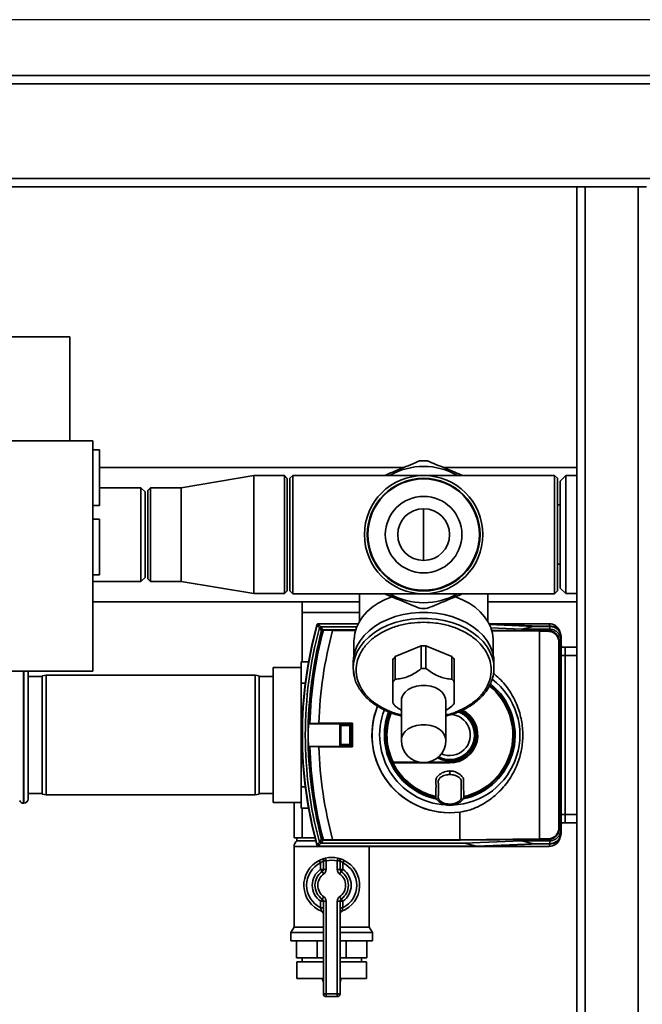
# Paper-space layout 'Blatt1' of a CAD drawing. Units: millimetres. Extents: x 0 to 5940, y 0 to 4200.
# Drawn here: x 1552 to 1776, y 924 to 1278 of the extents above; entities that cross this region are included whole.
import ezdxf

# ---------------------------------------------------------------- set-up
doc = ezdxf.new("R2010")
doc.units = ezdxf.units.MM
doc.header["$LTSCALE"] = 10
doc.layers.add('1', color=7, linetype='Continuous')
doc.styles.add('SLDTEXTSTYLE0', font='TXT', dxfattribs={"width": 0.605})
doc.dimstyles.new('SLDDIMSTYLE0', dxfattribs={"dimtxt": 35, "dimasz": 25, "dimexe": 0, "dimexo": 0.0625, "dimgap": 8.75, "dimtad": 1, "dimdec": 1, "dimrnd": 1e-09, "dimzin": 4, "dimdsep": 46, "dimtxsty": 'SLDTEXTSTYLE0', "dimsah": 1, "dimcen": 0.09, "dimadec": 0, "dimazin": 1, "dimtfac": 1, "dimtdec": 1, "dimtofl": 0, "dimtmove": 0, "dimatfit": 3, "dimfxl": 1, "dimfrac": 2, "dimtolj": 1, "dimtzin": 12, "dimarcsym": 0})

# ---------------------------------------------------------------- blocks, each defined once
blk = doc.blocks.new('_D_5')
at = {"layer": '1'}
for p, q in [((2187.08, 1277.71), (631.08, 1277.71)), ((641.08, 1277.71), (641.08, 586.64)), ((1823.48, 586.64), (631.08, 586.64))]:
    blk.add_line(p, q, dxfattribs=at)
for points in [[(641.08, 1277.71), (637.08, 1252.71), (645.08, 1252.71)], [(641.08, 586.64), (645.08, 611.64), (637.08, 611.64)]]:
    blk.add_solid(points, dxfattribs=at)
at = {"layer": '1', "insert": (595.96, 859.98), "char_height": 35, "attachment_point": 1, "rotation": 90, "style": 'SLDTEXTSTYLE0'}
blk.add_mtext('ca.700', dxfattribs=at)

psp = doc.layouts.new('Blatt1')

# ---------------------------------------------------------------- linework, layer by layer
at = {"color": 7, "linetype": 'Continuous', "lineweight": 35}
for p, q in [((1420.08, 1257.71), (2214.08, 1257.71)), ((1417.08, 1254.71), (2217.08, 1254.71)), ((1417.08, 1220.71), (2217.08, 1220.71)), ((1420.08, 1217.71), (1752.08, 1217.71)), ((1752.08, 883.21), (1752.08, 1217.71)), ((1752.08, 1217.71), (1755.08, 1217.71)), ((1755.08, 687.71), (1755.08, 1217.71)), ((1774.08, 1217.71), (1755.08, 1217.71)), ((1774.08, 687.71), (1774.08, 1217.71)), ((1774.08, 1217.71), (1777.08, 1217.71)), ((1533.08, 1163.76), (1570.08, 1163.76)), ((1570.08, 1126.36), (1570.08, 1163.76)), ((1547.67, 1126.36), (1578.28, 1126.36)), ((1578.28, 1043.68), (1578.28, 1126.36)), ((1580.78, 1123.21), (1578.28, 1123.21)), ((1580.78, 1123.21), (1580.78, 1103.21)), ((1690.05, 1116.86), (1580.78, 1116.86)), ((1752.08, 1116.86), (1704.1, 1116.86)), ((1636.08, 1113.91), (1610.08, 1109.56)), ((1647.08, 1113.91), (1636.08, 1113.91)), ((1636.08, 1071.51), (1636.08, 1113.91)), ((1648.08, 1112.91), (1647.08, 1113.91)), ((1647.08, 1071.51), (1647.08, 1113.91)), ((1648.08, 1112.91), (1648.08, 1072.51)), ((1650.08, 1113.96), (1649.08, 1112.96)), ((1649.08, 1072.46), (1649.08, 1112.96)), ((1697.08, 1113.96), (1650.08, 1113.96)), ((1650.08, 1113.96), (1650.08, 1071.46)), ((1744.08, 1113.96), (1697.08, 1113.96)), ((1745.08, 1112.96), (1744.08, 1113.96)), ((1744.08, 1071.46), (1744.08, 1113.96)), ((1745.08, 1112.96), (1745.08, 1072.46)), ((1748.08, 1113.91), (1746.08, 1111.91)), ((1746.08, 1111.91), (1746.08, 1073.51)), ((1752.08, 1113.91), (1748.08, 1113.91)), ((1748.08, 1113.91), (1748.08, 1071.51)), ((1595.58, 1109.56), (1580.78, 1109.56)), ((1597.08, 1108.06), (1595.58, 1109.56)), ((1595.58, 1075.86), (1595.58, 1109.56)), ((1597.08, 1077.36), (1597.08, 1108.06)), ((1599.08, 1109.56), (1598.08, 1108.56)), ((1598.08, 1076.86), (1598.08, 1108.56)), ((1610.08, 1109.56), (1599.08, 1109.56)), ((1599.08, 1109.56), (1599.08, 1075.86)), ((1610.08, 1075.86), (1610.08, 1109.56)), ((1578.28, 1103.21), (1580.78, 1103.21)), ((1697.08, 1083.41), (1697.08, 1102.01)), ((1746.08, 1103.36), (1745.08, 1103.36)), ((1580.78, 1098.21), (1578.28, 1098.21)), ((1580.78, 1098.21), (1580.78, 1078.21)), ((1745.08, 1082.06), (1746.08, 1082.06)), ((1578.28, 1078.21), (1580.78, 1078.21)), ((1578.28, 1075.86), (1595.58, 1075.86)), ((1595.58, 1075.86), (1597.08, 1077.36)), ((1598.08, 1076.86), (1599.08, 1075.86)), ((1599.08, 1075.86), (1610.08, 1075.86)), ((1610.08, 1075.86), (1636.08, 1071.51)), ((1647.08, 1071.51), (1648.08, 1072.51)), ((1649.08, 1072.46), (1650.08, 1071.46)), ((1744.08, 1071.46), (1745.08, 1072.46)), ((1746.08, 1073.51), (1748.08, 1071.51)), ((1578.28, 1068.56), (1674.08, 1068.56)), ((1636.08, 1071.51), (1647.08, 1071.51)), ((1650.08, 1071.46), (1697.08, 1071.46)), ((1653.43, 1068.56), (1653.43, 1064.71)), ((1674.08, 1071.46), (1674.08, 1061.6)), ((1697.08, 1071.46), (1744.08, 1071.46)), ((1720.08, 1061.6), (1720.08, 1071.46)), ((1720.08, 1068.56), (1752.08, 1068.56)), ((1748.08, 1071.51), (1752.08, 1071.51)), ((1653.43, 1064.71), (1653.43, 1047.01)), ((1674.08, 1064.71), (1653.43, 1064.71)), ((1658.87, 1060.24), (1658.79, 1060.34)), ((1659.28, 1060.71), (1659.36, 1060.6)), ((1673.58, 1060.71), (1659.28, 1060.71)), ((1673.53, 1060.6), (1659.36, 1060.6)), ((1673.06, 1059.57), (1660.15, 1059.57)), ((1660.45, 1058.18), (1660.51, 1058.16)), ((1664.43, 1058.31), (1661.09, 1058.37)), ((1664.43, 1058.3), (1664.43, 1058.31)), ((1672.61, 1058.3), (1664.43, 1058.3)), ((1664.45, 1058.5), (1672.67, 1058.5)), ((1720.57, 1060.71), (1742.11, 1060.71)), ((1738.46, 1059.85), (1720.63, 1060.6)), ((1720.72, 1060.41), (1736.65, 1059.75)), ((1732.21, 1058.71), (1721.25, 1059.17)), ((1721.52, 1058.38), (1738.7, 1058.19)), ((1738.66, 1057.99), (1721.58, 1058.18)), ((1732.21, 1058.71), (1736.65, 1059.75)), ((1742.33, 1058.71), (1732.21, 1058.71)), ((1736.65, 1059.75), (1742.36, 1059.75)), ((1742.47, 1059.85), (1738.46, 1059.85)), ((1738.66, 1057.99), (1738.66, 983.43)), ((1738.66, 1057.99), (1738.66, 1057.99)), ((1741.8, 1057.99), (1738.66, 1057.99)), ((1738.7, 1058.19), (1741.8, 1058.19)), ((1741.8, 1058.19), (1742.33, 1058.71)), ((1741.8, 1057.99), (1741.8, 1058.19)), ((1742.33, 1059.85), (1742.11, 1060.71)), ((1742.36, 1058.71), (1742.33, 1058.71)), ((1742.36, 1059.75), (1742.47, 1059.85)), ((1742.36, 1058.71), (1742.36, 1059.75)), ((1672.08, 1054.67), (1672.08, 1049.4)), ((1722.08, 1049.4), (1722.08, 1054.67)), ((1745.6, 1054.19), (1745.8, 1054.19)), ((1745.6, 987.23), (1745.6, 1054.19)), ((1746.36, 1054.75), (1745.8, 1054.19)), ((1745.8, 1054.19), (1745.8, 987.23)), ((1746.46, 1055.86), (1746.36, 1055.75)), ((1746.36, 1055.75), (1746.36, 1054.75)), ((1746.46, 1055.86), (1746.46, 985.56)), ((1686.91, 1048.89), (1696.25, 1052.71)), ((1696.25, 1044.57), (1696.25, 1052.71)), ((1697.91, 1052.71), (1707.25, 1048.89)), ((1697.91, 1052.71), (1697.91, 1044.57)), ((1746.79, 1052.24), (1746.46, 1052.8)), ((1746.46, 1052.24), (1747.92, 1052.24)), ((1747.92, 1052.24), (1747.92, 1049.24)), ((1686.08, 1039.74), (1686.08, 1047.88)), ((1686.91, 1048.89), (1686.91, 1040.76)), ((1707.25, 1040.76), (1707.25, 1048.89)), ((1708.08, 1047.88), (1708.08, 1039.74)), ((1746.46, 1049.24), (1747.92, 1049.24)), ((1747.92, 1049.24), (1747.92, 992.18)), ((1752.08, 1049.24), (1747.92, 1049.24)), ((1578.28, 1043.68), (1423.78, 1043.68)), ((1553.49, 1043.68), (1553.49, 996.21)), ((1553.58, 996.21), (1553.58, 1043.68)), ((1555.08, 1043.68), (1555.08, 997.71)), ((1653.08, 1045.01), (1643.08, 1045.01)), ((1643.08, 1045.01), (1643.08, 996.41)), ((1653.08, 1043.28), (1653.08, 1047.01)), ((1655.76, 1047.01), (1653.08, 1047.01)), ((1671.83, 1046.89), (1671.83, 1044.77)), ((1671.83, 1044.77), (1672.3, 1041.64)), ((1722.33, 1044.77), (1722.33, 1046.89)), ((1560.08, 1041.71), (1555.08, 1041.71)), ((1561.58, 1042.21), (1560.08, 1041.94)), ((1560.08, 999.47), (1560.08, 1041.94)), ((1636.58, 1042.21), (1561.58, 1042.21)), ((1561.58, 1042.21), (1561.58, 999.21)), ((1638.08, 1041.94), (1636.58, 1042.21)), ((1636.58, 999.21), (1636.58, 1042.21)), ((1638.08, 1041.94), (1638.08, 999.47)), ((1643.08, 1041.71), (1638.08, 1041.71)), ((1653.08, 1043.28), (1653.08, 1043.04)), ((1653.08, 1039.31), (1653.08, 1043.04)), ((1653.08, 1030.29), (1653.08, 1039.31)), ((1654.59, 1039.31), (1653.08, 1039.31)), ((1653.08, 1030.29), (1653.08, 1029.72)), ((1653.08, 1020.71), (1653.08, 1029.72)), ((1689.08, 1032.93), (1689.08, 1018.78)), ((1705.08, 1018.78), (1705.08, 1032.93)), ((1655.74, 1024.78), (1655.73, 1024.78)), ((1655.73, 1024.78), (1671.25, 1024.78)), ((1656.25, 1024.81), (1655.74, 1024.78)), ((1671.51, 1024.91), (1659.49, 1024.91)), ((1667.07, 1024.2), (1667.02, 1024.25)), ((1667.02, 1017.17), (1667.02, 1024.25)), ((1667.07, 1024.19), (1667.07, 1024.2)), ((1667.38, 1023.88), (1667.07, 1024.19)), ((1667.07, 1017.23), (1667.07, 1024.19)), ((1667.22, 1024.45), (1667.27, 1024.4)), ((1667.22, 1024.45), (1670.71, 1024.45)), ((1667.27, 1024.4), (1667.28, 1024.4)), ((1667.28, 1024.4), (1667.59, 1024.09)), ((1667.28, 1024.4), (1670.65, 1024.4)), ((1667.38, 1023.88), (1667.38, 1017.54)), ((1670.34, 1024.09), (1667.59, 1024.09)), ((1670.34, 1024.09), (1670.65, 1024.4)), ((1670.86, 1024.19), (1670.54, 1023.88)), ((1670.54, 1017.54), (1670.54, 1023.88)), ((1670.65, 1024.4), (1670.66, 1024.4)), ((1670.66, 1024.4), (1670.71, 1024.45)), ((1670.91, 1024.25), (1670.86, 1024.2)), ((1670.86, 1024.2), (1670.86, 1024.19)), ((1670.86, 1024.19), (1670.86, 1017.23)), ((1670.91, 1024.25), (1670.91, 1017.17)), ((1671.25, 1024.78), (1671.51, 1024.91)), ((1671.25, 1016.64), (1671.25, 1024.78)), ((1671.51, 1016.51), (1671.51, 1024.91)), ((1653.08, 1011.7), (1653.08, 1020.71)), ((1653.44, 1020.71), (1653.08, 1020.71)), ((1655.73, 1016.64), (1655.74, 1016.64)), ((1671.25, 1016.64), (1655.73, 1016.64)), ((1655.74, 1016.64), (1656.25, 1016.61)), ((1659.49, 1016.51), (1671.51, 1016.51)), ((1667.02, 1017.17), (1667.07, 1017.22)), ((1667.07, 1017.23), (1667.38, 1017.54)), ((1667.07, 1017.22), (1667.07, 1017.23)), ((1667.27, 1017.02), (1667.22, 1016.97)), ((1670.71, 1016.97), (1667.22, 1016.97)), ((1667.28, 1017.02), (1667.27, 1017.02)), ((1667.59, 1017.33), (1667.28, 1017.02)), ((1670.65, 1017.02), (1667.28, 1017.02)), ((1667.59, 1017.33), (1670.34, 1017.33)), ((1670.65, 1017.02), (1670.34, 1017.33)), ((1670.54, 1017.54), (1670.86, 1017.23)), ((1670.66, 1017.02), (1670.65, 1017.02)), ((1670.71, 1016.97), (1670.66, 1017.02)), ((1670.86, 1017.23), (1670.86, 1017.22)), ((1670.86, 1017.22), (1670.91, 1017.17)), ((1671.25, 1016.64), (1671.51, 1016.51)), ((1653.08, 1011.7), (1653.08, 1011.12)), ((1653.08, 1002.11), (1653.08, 1011.12)), ((1706.46, 1010.71), (1685.74, 1010.71)), ((1696.45, 1010.81), (1685.76, 1010.81)), ((1706.46, 1010.81), (1697.7, 1010.81)), ((1706.46, 1010.95), (1706.46, 1010.86)), ((1706.46, 1010.86), (1706.46, 1010.81)), ((1706.46, 1010.66), (1706.46, 1010.71)), ((1706.46, 1007.79), (1706.46, 1006.6)), ((1706.46, 1006.55), (1706.46, 1006.6)), ((1654.59, 1002.11), (1653.08, 1002.11)), ((1653.08, 998.38), (1653.08, 1002.11)), ((1555.08, 999.71), (1560.08, 999.71)), ((1560.08, 999.47), (1561.58, 999.21)), ((1561.58, 999.21), (1636.58, 999.21)), ((1636.58, 999.21), (1638.08, 999.47)), ((1638.08, 999.71), (1643.08, 999.71)), ((1653.08, 998.38), (1653.08, 998.14)), ((1653.08, 994.41), (1653.08, 998.14)), ((1701.45, 998.62), (1701.4, 998.27)), ((1711.53, 998.27), (1711.48, 998.62)), ((1553.49, 996.21), (1553.58, 996.21)), ((1643.08, 996.41), (1653.08, 996.41)), ((1650.64, 983.71), (1650.64, 996.41)), ((1655.76, 994.41), (1653.08, 994.41)), ((1653.46, 983.71), (1653.46, 994.41)), ((1706.46, 995.83), (1706.46, 995.84)), ((1706.46, 995.51), (1706.46, 995.83)), ((1706.46, 995.51), (1706.46, 995.43)), ((1713.94, 993.82), (1710.12, 993.02)), ((1710.12, 993.02), (1710.12, 983.11)), ((1747.92, 992.18), (1746.46, 992.18)), ((1747.92, 992.18), (1747.92, 989.18)), ((1747.92, 992.18), (1752.08, 992.18)), ((1745.6, 987.23), (1745.8, 987.23)), ((1745.8, 987.23), (1746.36, 986.66)), ((1746.46, 988.62), (1746.79, 989.18)), ((1747.92, 989.18), (1746.46, 989.18)), ((1650.64, 983.71), (1652.05, 983.71)), ((1651.58, 983.71), (1651.58, 982.71)), ((1652.05, 983.71), (1653.46, 983.71)), ((1653.46, 983.71), (1657.98, 983.71)), ((1710.12, 983.11), (1738.66, 983.43)), ((1738.66, 983.43), (1741.8, 983.43)), ((1738.66, 983.43), (1738.66, 983.43)), ((1741.8, 983.43), (1741.8, 983.23)), ((1746.36, 986.66), (1746.36, 985.67)), ((1746.36, 985.67), (1746.46, 985.56)), ((1650.58, 980.64), (1650.58, 951.7)), ((1677.58, 980.64), (1650.58, 980.64)), ((1651.58, 982.71), (1658.33, 982.71)), ((1658.79, 981.08), (1658.87, 981.18)), ((1659.36, 980.81), (1659.28, 980.71)), ((1659.28, 980.71), (1717.91, 980.71)), ((1659.36, 980.81), (1716.13, 980.81)), ((1660.15, 981.85), (1711.69, 981.85)), ((1660.45, 983.24), (1660.51, 983.25)), ((1661.09, 983.05), (1664.43, 983.1)), ((1664.43, 983.1), (1664.43, 983.11)), ((1664.43, 983.11), (1710.12, 983.11)), ((1710.15, 982.91), (1664.45, 982.91)), ((1677.58, 980.64), (1677.58, 980.71)), ((1677.58, 951.7), (1677.58, 980.64)), ((1710.12, 983.11), (1710.12, 983.11)), ((1738.7, 983.23), (1710.15, 982.91)), ((1711.69, 981.85), (1732.21, 982.7)), ((1711.69, 981.85), (1716.13, 980.81)), ((1736.66, 981.67), (1716.13, 980.81)), ((1717.91, 980.71), (1738.46, 981.56)), ((1717.91, 980.71), (1742.11, 980.71)), ((1732.21, 982.7), (1742.33, 982.7)), ((1736.66, 981.67), (1732.21, 982.7)), ((1742.36, 981.67), (1736.66, 981.67)), ((1738.46, 981.56), (1742.47, 981.56)), ((1741.8, 983.23), (1738.7, 983.23)), ((1742.33, 982.7), (1741.8, 983.23)), ((1742.33, 981.56), (1742.11, 980.71)), ((1742.36, 982.7), (1742.33, 982.7)), ((1742.33, 982.7), (1742.36, 982.7)), ((1742.36, 982.7), (1742.36, 981.67)), ((1742.47, 981.56), (1742.36, 981.67)), ((1662.08, 975.48), (1661.85, 976.46)), ((1666.08, 975.48), (1666.3, 976.46)), ((1659.63, 975.67), (1660.08, 974.77)), ((1660.08, 972.45), (1660.08, 974.77)), ((1661.08, 972.45), (1661.08, 975.48)), ((1662.08, 975.48), (1661.08, 975.48)), ((1662.08, 975.48), (1662.08, 972.45)), ((1666.08, 972.45), (1666.08, 975.48)), ((1666.08, 975.48), (1667.08, 975.48)), ((1667.08, 975.48), (1667.08, 972.45)), ((1668.08, 974.77), (1668.52, 975.67)), ((1668.08, 974.77), (1668.08, 972.45)), ((1661.08, 972.45), (1660.08, 972.45)), ((1660.65, 971.63), (1660.08, 972.45)), ((1660.65, 971.63), (1661.22, 970.81)), ((1662.08, 972.45), (1661.08, 972.45)), ((1666.08, 972.45), (1667.08, 972.45)), ((1666.93, 970.81), (1667.51, 971.63)), ((1667.08, 972.45), (1668.08, 972.45)), ((1667.51, 971.63), (1668.08, 972.45)), ((1661.22, 962.61), (1660.65, 961.79)), ((1667.51, 961.79), (1666.93, 962.61)), ((1660.08, 960.96), (1660.65, 961.79)), ((1660.08, 958.65), (1660.08, 960.96)), ((1660.08, 960.96), (1661.08, 960.96)), ((1661.08, 927.71), (1661.08, 960.96)), ((1661.08, 960.96), (1662.08, 960.96)), ((1662.08, 960.96), (1662.08, 927.71)), ((1666.08, 927.71), (1666.08, 960.96)), ((1667.08, 960.96), (1666.08, 960.96)), ((1667.08, 960.96), (1667.08, 927.71)), ((1668.08, 960.96), (1667.08, 960.96)), ((1668.08, 960.96), (1667.51, 961.79)), ((1668.08, 960.96), (1668.08, 958.65)), ((1660.08, 958.65), (1661.08, 958.65)), ((1668.08, 958.65), (1667.08, 958.65)), ((1650.58, 951.7), (1649.43, 949.71)), ((1650.58, 951.7), (1661.08, 951.7)), ((1667.08, 951.7), (1677.58, 951.7)), ((1678.73, 949.71), (1677.58, 951.7)), ((1649.43, 949.71), (1649.43, 946.71)), ((1649.43, 949.71), (1661.08, 949.71)), ((1667.08, 949.71), (1678.73, 949.71)), ((1678.73, 946.71), (1678.73, 949.71)), ((1649.43, 946.71), (1661.08, 946.71)), ((1651.47, 940.71), (1651.47, 946.71)), ((1658.85, 940.71), (1658.85, 946.71)), ((1667.08, 946.71), (1678.73, 946.71)), ((1669.3, 940.71), (1669.3, 946.71)), ((1676.69, 940.71), (1676.69, 946.71)), ((1658.85, 940.71), (1651.47, 940.71)), ((1651.58, 939.21), (1651.58, 933.21)), ((1651.58, 939.21), (1661.08, 939.21)), ((1653.43, 940.71), (1653.43, 939.21)), ((1661.08, 940.71), (1658.85, 940.71)), ((1669.3, 940.71), (1667.08, 940.71)), ((1667.08, 939.21), (1676.58, 939.21)), ((1676.69, 940.71), (1669.3, 940.71)), ((1674.73, 939.21), (1674.73, 940.71)), ((1676.58, 933.21), (1676.58, 939.21)), ((1651.58, 933.21), (1661.08, 933.21)), ((1660.8, 933.21), (1660.8, 933.2)), ((1660.8, 933.2), (1661.08, 933.2)), ((1667.08, 933.21), (1676.58, 933.21)), ((1667.08, 933.2), (1667.36, 933.2)), ((1667.36, 933.2), (1667.36, 933.21)), ((1661.08, 927.71), (1662.08, 927.71)), ((1662.08, 927.71), (1666.08, 927.71)), ((1662.08, 926.71), (1662.08, 927.71)), ((1667.08, 927.71), (1666.08, 927.71)), ((1666.08, 926.71), (1666.08, 927.71)), ((1666.08, 926.71), (1662.08, 926.71))]:
    psp.add_line(p, q, dxfattribs=at)
at = {"color": 7, "linetype": 'Continuous', "lineweight": 35, "flags": 128}
for points in [[(1672.08, 1054.67), (1672.09, 1055.18), (1672.35, 1057.27), (1672.96, 1059.32), (1673.9, 1061.3), (1675.17, 1063.19), (1676.75, 1064.96), (1678.61, 1066.59), (1680.74, 1068.05), (1683.09, 1069.32), (1685.64, 1070.39)], [(1708.52, 1070.39), (1711.07, 1069.32), (1713.42, 1068.05), (1715.54, 1066.59), (1717.4, 1064.96), (1718.98, 1063.19), (1720.25, 1061.3), (1721.2, 1059.32), (1721.81, 1057.27), (1722.07, 1055.18), (1722.08, 1054.67)], [(1671.83, 1046.89), (1671.93, 1048.48), (1672.37, 1050.57), (1673.16, 1052.61), (1674.28, 1054.57), (1675.73, 1056.42), (1677.47, 1058.14), (1679.49, 1059.7), (1681.76, 1061.08), (1684.24, 1062.27), (1686.9, 1063.23), (1689.7, 1063.97), (1692.61, 1064.46), (1695.58, 1064.72), (1698.57, 1064.72), (1701.54, 1064.46), (1704.45, 1063.97), (1707.26, 1063.23), (1709.92, 1062.27), (1712.4, 1061.08), (1714.66, 1059.7), (1716.68, 1058.14), (1718.43, 1056.42), (1719.87, 1054.57), (1721, 1052.61), (1721.79, 1050.57), (1722.23, 1048.48), (1722.33, 1046.89)], [(1671.83, 1044.77), (1671.93, 1046.36), (1672.37, 1048.45), (1673.16, 1050.49), (1674.28, 1052.45), (1675.73, 1054.3), (1677.47, 1056.02), (1679.49, 1057.58), (1681.76, 1058.96), (1684.24, 1060.14), (1686.9, 1061.11), (1689.7, 1061.85), (1692.61, 1062.34), (1695.58, 1062.59), (1698.57, 1062.59), (1701.54, 1062.34), (1704.45, 1061.85), (1707.26, 1061.11), (1709.92, 1060.14), (1712.4, 1058.96), (1714.66, 1057.58), (1716.68, 1056.02), (1718.43, 1054.3), (1719.87, 1052.45), (1721, 1050.49), (1721.79, 1048.45), (1722.23, 1046.36), (1722.33, 1044.77)], [(1660.45, 1058.18), (1660.01, 1058.75), (1659.67, 1059.2)], [(1660.15, 1059.57), (1660.59, 1059), (1660.94, 1058.55)], [(1661.17, 1058.54), (1661.16, 1058.54), (1661.14, 1058.53), (1661.13, 1058.51), (1661.12, 1058.49), (1661.11, 1058.46), (1661.1, 1058.43), (1661.09, 1058.4), (1661.09, 1058.37)], [(1689.08, 1032.93), (1689.18, 1033.84), (1689.65, 1035.02), (1690.46, 1036.1), (1691.58, 1037.03), (1692.95, 1037.77), (1694.52, 1038.29), (1696.21, 1038.55), (1697.94, 1038.55), (1699.63, 1038.29), (1701.2, 1037.77), (1702.58, 1037.03), (1703.7, 1036.1), (1704.51, 1035.02), (1704.97, 1033.84), (1705.08, 1032.93)], [(1689.08, 1018.78), (1689.18, 1019.7), (1689.65, 1020.88), (1690.46, 1021.96), (1691.58, 1022.89), (1692.95, 1023.63), (1694.52, 1024.15), (1696.21, 1024.41), (1697.94, 1024.41), (1699.63, 1024.15), (1701.2, 1023.63), (1702.58, 1022.89), (1703.7, 1021.96), (1704.51, 1020.88), (1704.97, 1019.7), (1705.08, 1018.78)], [(1685.74, 1010.71), (1685.79, 1010.71), (1685.84, 1010.7), (1685.89, 1010.7), (1685.95, 1010.7), (1686, 1010.7), (1686.05, 1010.7), (1686.1, 1010.69), (1686.15, 1010.69)], [(1686.15, 1010.69), (1688.67, 1010.68), (1691.19, 1010.68), (1693.73, 1010.67), (1696.27, 1010.67), (1698.81, 1010.66), (1701.36, 1010.66), (1703.91, 1010.66), (1706.46, 1010.66)], [(1686.16, 1010.92), (1688.68, 1010.92), (1691.2, 1010.93), (1693.73, 1010.94), (1695.51, 1010.94)], [(1696.07, 1010.85), (1693.74, 1010.84), (1691.21, 1010.84), (1688.69, 1010.83), (1686.18, 1010.82)], [(1706.46, 1010.86), (1703.92, 1010.86), (1701.37, 1010.85), (1698.82, 1010.85), (1698.11, 1010.85)], [(1698.66, 1010.94), (1698.82, 1010.94), (1701.36, 1010.95), (1703.91, 1010.95), (1706.46, 1010.95)], [(1659.67, 982.22), (1660.1, 982.79), (1660.45, 983.24)], [(1660.94, 982.87), (1660.49, 982.3), (1660.15, 981.85)], [(1661.17, 982.87), (1661.16, 982.88), (1661.14, 982.89), (1661.13, 982.91), (1661.12, 982.93), (1661.11, 982.95), (1661.1, 982.98), (1661.09, 983.02), (1661.09, 983.05)]]:
    psp.add_lwpolyline(points, dxfattribs=at)
at = {"color": 7, "linetype": 'Continuous', "lineweight": 35}
for radius in [21.25, 20.25, 20, 13.75, 9.3]:
    psp.add_circle((1697.08, 1092.71), radius, dxfattribs=at)
for centre, radius, start, end in [((1697.08, 1092.71), 26.5, 86.87, 93.13), ((1697.08, 1092.71), 24.5, 60.1518, 119.8482), ((1697.08, 1092.71), 24.5, 240.1518, 299.8482), ((1697.08, 1092.71), 26.5, 266.87, 273.13), ((1803.46, 1020.71), 150.03, 164.73, 195.27), ((1803.46, 1020.71), 150, 164.6797, 195.3203), ((1803.46, 1020.71), 149.9, 164.7103, 195.2897), ((1803.46, 1020.71), 148.86, 165.0155, 194.9845), ((1803.46, 1020.71), 147.85, 165.3179, 194.6821), ((1803.46, 1020.71), 147.78, 165.3179, 178.4224), ((1803.46, 1020.71), 147.27, 165.185, 178.4053), ((1659.41, 1060.04), 0.7, 146.1509, 164.7312), ((1659.28, 1060.21), 0.5, 154.1648, 164.68), ((2051.26, 1358.75), 493.02, 217.2629, 217.4147), ((2048.78, 1357.85), 489.9, 217.3543, 217.5069), ((1803.46, 1020.71), 144.03, 164.8695, 178.3295), ((1660.99, 1058.39), 0.168, 110.5827, 184.703), ((1662.96, 1110.35), 52.02, 267.6533, 267.9393), ((1661.94, 1102.48), 43.94, 268.6869, 268.9997), ((1742.11, 1056.71), 4, 17.0034, 90), ((1697.08, 1035.41), 17.31, 87.2478, 92.7522), ((1693.11, 1042.99), 8.56, 136.3664, 145.1705), ((1701.05, 1042.99), 8.56, 34.8295, 43.6336), ((1684.64, 1044.78), 12.82, 180.05, 194.6872), ((1697.08, 1027.28), 17.31, 87.2478, 92.7522), ((1709.4, 1044.79), 12.92, 340.0032, 359.9181), ((1693.11, 1034.85), 8.56, 136.3664, 145.1705), ((1701.05, 1034.85), 8.56, 34.8295, 43.6336), ((1706.46, 1020.71), 25.18, 272.242, 52.813), ((1706.46, 1020.71), 23.48, 281.9229, 51.5798), ((1706.46, 1020.71), 22.65, 282.7903, 51.1984), ((1706.46, 1020.71), 23.01, 282.7272, 51.3721), ((1706.46, 1020.71), 27.93, 158.2702, 277.5207), ((1706.46, 1020.71), 27.91, 158.2734, 285.5466), ((1706.46, 1020.71), 25.18, 158.8566, 270), ((1693.11, 1037.01), 8.56, 214.8295, 223.6336), ((1706.46, 1020.71), 10.05, 270, 63.474), ((1706.46, 1020.71), 10, 270, 63.7162), ((1706.46, 1020.71), 9.9, 270, 64.1336), ((1706.46, 1020.71), 9.85, 270, 64.3351), ((1706.46, 1020.71), 9.76, 270, 64.708), ((1701.05, 1037.01), 8.56, 316.3664, 325.1705), ((1706.46, 1020.71), 23.48, 159.2439, 258.3616), ((1706.46, 1020.71), 23.01, 159.2, 205.3214), ((1706.46, 1020.71), 22.69, 159.163, 205.6618), ((1706.46, 1020.71), 22.54, 159.1477, 205.7494), ((1706.46, 1020.71), 8.86, 242.8287, 70.0407), ((1706.46, 1020.71), 7.39, 245.9829, 88.6012), ((1706.46, 1020.71), 9.3, 270, 67.0085), ((1803.46, 1020.71), 147.79, 178.4229, 181.5771), ((1803.46, 1020.71), 147.78, 181.5776, 194.6821), ((1803.46, 1020.71), 147.27, 181.5947, 194.815), ((1803.46, 1020.71), 144.03, 181.6705, 195.1305), ((1697.08, 1018.78), 8, 180, 270), ((1697.08, 1018.78), 8, 270, 0), ((1706.46, 1020.71), 9.3, 241.6941, 270), ((1706.46, 1020.71), 23.01, 205.3214, 205.7609), ((1706.46, 1020.71), 23.01, 205.7609, 257.2728), ((1686.1, 1010.92), 0.0937, 201.5433, 268.4725), ((1706.46, 1020.71), 22.65, 206.2463, 257.2097), ((1686.3, 1010.9), 0.145, 172.2252, 209.7768), ((1553.58, 997.71), 1.5, 270, 360), ((1553.49, 997.71), 1.5, 199.4712, 270), ((1742.11, 984.71), 4, 270, 343.0063), ((1653.22, 980.64), 2.65, 128.4573, 180), ((1659.41, 981.38), 0.7, 195.2689, 213.8491), ((1659.28, 981.21), 0.5, 195.32, 205.8352), ((2051.26, 682.67), 493.02, 142.5853, 142.7371), ((2048.78, 683.57), 489.9, 142.4931, 142.6457), ((1662.96, 931.07), 52.02, 92.0607, 92.3467), ((1660.99, 983.03), 0.168, 175.297, 249.4173), ((1661.94, 938.94), 43.94, 91.0003, 91.3131), ((1662.08, 975.48), 1, 102.8396, 180), ((1664.08, 966.71), 10, 77.1604, 102.8396), ((1666.08, 975.48), 1, 0, 77.1604), ((1664.08, 966.71), 10, 116.3878, 248.6763), ((1664.08, 966.71), 9, 116.3878, 243.6122), ((1664.08, 966.71), 9, 77.1604, 102.8396), ((1664.08, 966.71), 10, 291.3237, 63.6122), ((1664.08, 966.71), 9, 296.3878, 63.6122), ((1664.08, 966.71), 7, 124.8499, 235.1501), ((1664.08, 966.71), 6, 124.8499, 235.1501), ((1664.08, 966.71), 5, 124.8499, 235.1501), ((1660.08, 972.45), 1, 304.8499, 0), ((1660.08, 972.45), 2, 304.8499, 0), ((1668.08, 972.45), 2, 180, 235.1501), ((1664.08, 966.71), 5, 304.8499, 55.1501), ((1668.08, 972.45), 1, 180, 235.1501), ((1664.08, 966.71), 6, 304.8499, 55.1501), ((1664.08, 966.71), 7, 304.8499, 55.1501), ((1660.08, 960.96), 2, 0, 55.1501), ((1668.08, 960.96), 2, 124.8499, 180), ((1660.08, 960.96), 1, 0, 55.1501), ((1668.08, 960.96), 1, 124.8499, 180), ((1660.08, 956.46), 1, 0, 68.6763), ((1668.08, 956.46), 1, 111.3237, 180), ((1663.8, 933.2), 3, 180, 204.9637), ((1664.36, 933.2), 3, 335.0363, 0), ((1662.08, 927.71), 1, 180, 270), ((1666.08, 927.71), 1, 270, 0)]:
    psp.add_arc(centre, radius, start, end, dxfattribs=at)
for points, knots in [([(1695.63, 1119.17), (1693.46, 1118.27), (1689.24, 1116.52), (1684.99, 1114.76), (1682.93, 1113.91)], [0, 0, 0, 0, 0.515824, 1, 1, 1, 1]), ([(1711.22, 1113.91), (1710.23, 1114.32), (1707, 1115.66), (1702.71, 1117.43), (1699.51, 1118.76), (1698.52, 1119.17)], [0, 0, 0, 0, 0.2359977, 0.764221, 1, 1, 1, 1]), ([(1682.93, 1071.51), (1683.93, 1071.1), (1687.15, 1069.76), (1691.44, 1067.98), (1694.64, 1066.66), (1695.63, 1066.25)], [0, 0, 0, 0, 0.2359977, 0.764221, 1, 1, 1, 1]), ([(1698.52, 1066.25), (1700.7, 1067.15), (1704.91, 1068.89), (1709.16, 1070.66), (1711.22, 1071.51)], [0, 0, 0, 0, 0.515824, 1, 1, 1, 1]), ([(1658.83, 1060.43), (1658.85, 1060.47), (1658.91, 1060.56), (1659.06, 1060.68), (1659.2, 1060.7), (1659.28, 1060.71)], [0, 0, 0, 0, 0.280776, 0.561514, 1, 1, 1, 1]), ([(1658.88, 1060.24), (1658.88, 1060.24), (1658.88, 1060.24), (1658.87, 1060.24), (1658.87, 1060.24)], [0, 0, 0, 0, 0.56, 1, 1, 1, 1]), ([(1658.88, 1060.24), (1658.9, 1060.29), (1658.94, 1060.4), (1659.06, 1060.52), (1659.2, 1060.59), (1659.31, 1060.6), (1659.35, 1060.6)], [0, 0, 0, 0, 0.261024, 0.52197, 0.783288, 1, 1, 1, 1]), ([(1659.26, 1060.7), (1659.25, 1060.7), (1659.19, 1060.69), (1659.16, 1060.69), (1659.13, 1060.68)], [0, 0, 0, 0, 0.114384, 1, 1, 1, 1]), ([(1659.36, 1060.6), (1659.36, 1060.6), (1659.35, 1060.6), (1659.35, 1060.6), (1659.35, 1060.6)], [0, 0, 0, 0, 0.56, 1, 1, 1, 1]), ([(1660.15, 1059.57), (1660.09, 1059.56), (1659.98, 1059.55), (1659.83, 1059.46), (1659.72, 1059.34), (1659.68, 1059.25), (1659.67, 1059.2)], [0, 0, 0, 0, 0.259957, 0.519835, 0.780096, 1, 1, 1, 1]), ([(1659.67, 1059.2), (1659.67, 1059.2), (1659.67, 1059.2), (1659.67, 1059.2), (1659.67, 1059.2)], [0, 0, 0, 0, 0.56, 1, 1, 1, 1]), ([(1660.15, 1059.57), (1660.15, 1059.57), (1660.15, 1059.57), (1660.15, 1059.57), (1660.15, 1059.57)], [0, 0, 0, 0, 0.5599999, 1, 1, 1, 1]), ([(1660.45, 1058.18), (1660.46, 1058.21), (1660.47, 1058.27), (1660.54, 1058.37), (1660.64, 1058.47), (1660.78, 1058.54), (1660.88, 1058.54), (1660.94, 1058.55)], [0, 0, 0, 0, 0.136933, 0.266901, 0.517326, 0.763532, 1, 1, 1, 1]), ([(1660.83, 1058.38), (1660.79, 1058.38), (1660.73, 1058.37), (1660.65, 1058.34), (1660.6, 1058.3), (1660.56, 1058.26), (1660.53, 1058.22), (1660.52, 1058.18), (1660.51, 1058.16)], [0, 0, 0, 0, 0.256926, 0.499089, 0.638811, 0.76459, 0.882538, 1, 1, 1, 1]), ([(1661.17, 1058.54), (1661.57, 1058.54), (1662.62, 1058.52), (1663.74, 1058.51), (1664.45, 1058.5)], [0, 0, 0, 0, 0.3756848, 1, 1, 1, 1]), ([(1664.45, 1058.5), (1664.44, 1058.5), (1664.44, 1058.49), (1664.43, 1058.45), (1664.43, 1058.38), (1664.43, 1058.34), (1664.43, 1058.31)], [0, 0, 0, 0, 0.2523971, 0.5248394, 0.7701243, 1, 1, 1, 1]), ([(1689.08, 1027.93), (1688.77, 1027.99), (1687.67, 1028.2), (1685.91, 1028.83), (1683.05, 1029.98), (1679.81, 1031.86), (1676.66, 1034.59), (1674.41, 1037.67), (1673.11, 1040.86), (1672.69, 1044.06), (1673.11, 1047.26), (1674.18, 1049.9), (1675.51, 1051.96), (1677.17, 1053.98), (1679.81, 1056.28), (1683.69, 1058.5), (1688.03, 1060.09), (1692.55, 1061.01), (1697.08, 1061.31), (1701.6, 1061.01), (1705.34, 1060.25), (1708.25, 1059.32), (1711.1, 1058.14), (1714.35, 1056.27), (1717.5, 1053.53), (1719.75, 1050.46), (1721.05, 1047.26), (1721.46, 1044.06), (1721.05, 1040.86), (1719.97, 1038.22), (1718.65, 1036.16), (1716.98, 1034.15), (1714.35, 1031.84), (1710.45, 1029.66), (1707.27, 1028.35), (1705.39, 1027.99), (1705.08, 1027.93)], [0, 0, 0, 0, 0.007096, 0.02513, 0.04316, 0.079942, 0.116723, 0.152741, 0.18732, 0.219946, 0.252571, 0.287151, 0.305184, 0.323214, 0.359996, 0.396778, 0.432795, 0.467375, 0.5, 0.532625, 0.567205, 0.585239, 0.603269, 0.64005, 0.676832, 0.712849, 0.747429, 0.780054, 0.81268, 0.847259, 0.865293, 0.883323, 0.920105, 0.956886, 0.992904, 1, 1, 1, 1]), ([(1738.66, 1057.99), (1738.67, 1058.01), (1738.67, 1058.06), (1738.67, 1058.13), (1738.68, 1058.18), (1738.69, 1058.19), (1738.7, 1058.19)], [0, 0, 0, 0, 0.234292, 0.486894, 0.753201, 1, 1, 1, 1]), ([(1741.8, 1058.19), (1742.33, 1058.13), (1743.37, 1058.01), (1744.7, 1057.09), (1745.62, 1055.76), (1745.74, 1054.72), (1745.8, 1054.19)], [0, 0, 0, 0, 0.250035, 0.5, 0.749965, 1, 1, 1, 1]), ([(1745.6, 1054.19), (1745.59, 1054.45), (1745.55, 1054.97), (1745.24, 1055.92), (1744.56, 1056.94), (1743.53, 1057.63), (1742.58, 1057.94), (1742.06, 1057.97), (1741.8, 1057.99)], [0, 0, 0, 0, 0.131676, 0.260583, 0.5, 0.739417, 0.868324, 1, 1, 1, 1]), ([(1742.36, 1059.75), (1742.81, 1059.71), (1743.71, 1059.62), (1744.91, 1058.93), (1745.82, 1057.91), (1746.29, 1056.79), (1746.34, 1056.05), (1746.36, 1055.75)], [0, 0, 0, 0, 0.214952, 0.429824, 0.644441, 0.859214, 1, 1, 1, 1]), ([(1746.36, 1054.75), (1746.35, 1055.01), (1746.3, 1055.73), (1745.85, 1056.8), (1744.96, 1057.85), (1743.74, 1058.56), (1742.82, 1058.66), (1742.36, 1058.71)], [0, 0, 0, 0, 0.12378, 0.341327, 0.562397, 0.785738, 1, 1, 1, 1]), ([(1742.47, 1059.85), (1743.01, 1059.79), (1744.06, 1059.66), (1745.35, 1058.74), (1746.28, 1057.45), (1746.4, 1056.4), (1746.46, 1055.86)], [0, 0, 0, 0, 0.259932, 0.5, 0.740068, 1, 1, 1, 1]), ([(1752.08, 1052.24), (1751.97, 1052.24), (1751.5, 1052.24), (1750.14, 1052.24), (1748.79, 1052.24), (1747.92, 1052.24)], [0, 0, 0, 0, 0.0945348, 0.4113925, 1, 1, 1, 1]), ([(1686.91, 1040.76), (1687.58, 1040.82), (1688.93, 1040.93), (1691.05, 1041.52), (1693.15, 1042.47), (1694.86, 1043.54), (1695.87, 1044.29), (1696.25, 1044.57)], [0, 0, 0, 0, 0.2230151, 0.4529762, 0.6592449, 0.8738683, 1, 1, 1, 1]), ([(1697.91, 1044.57), (1698.58, 1044.08), (1699.93, 1043.09), (1702.05, 1041.95), (1704.15, 1041.19), (1705.86, 1040.86), (1706.87, 1040.79), (1707.25, 1040.76)], [0, 0, 0, 0, 0.223015, 0.452976, 0.659245, 0.873868, 1, 1, 1, 1]), ([(1721.84, 1041.4), (1721.91, 1041.58), (1722.28, 1042.67), (1722.31, 1043.82), (1722.33, 1044.77)], [0, 0, 0, 0, 0.165284, 1, 1, 1, 1]), ([(1672.3, 1041.64), (1672.33, 1041.4), (1672.53, 1039.84), (1674.02, 1037.14), (1676.69, 1033.8), (1680.27, 1031.04), (1684.28, 1029.03), (1687.26, 1027.92), (1688.9, 1027.62), (1689.08, 1027.58)], [0, 0, 0, 0, 0.035643, 0.232917, 0.435153, 0.630995, 0.812305, 0.97916, 1, 1, 1, 1]), ([(1705.08, 1027.58), (1705.27, 1027.62), (1706.96, 1027.94), (1709.32, 1028.83), (1712.14, 1030.15), (1714.31, 1031.44), (1716.39, 1032.99), (1718.3, 1034.83), (1719.95, 1036.95), (1721.21, 1039.15), (1721.64, 1040.7), (1721.84, 1041.4)], [0, 0, 0, 0, 0.022239, 0.19734, 0.296431, 0.402103, 0.514269, 0.632983, 0.758289, 0.890206, 1, 1, 1, 1]), ([(1722.02, 1042.92), (1722.77, 1042.3), (1725.04, 1040.44), (1728.1, 1036.57), (1730.8, 1031.44), (1732.35, 1026.07), (1732.84, 1020.71), (1732.35, 1015.34), (1730.8, 1009.98), (1728.11, 1004.84), (1724.74, 1000.71), (1721.15, 997.63), (1717.69, 995.39), (1715.19, 994.34), (1713.94, 993.82)], [0, 0, 0, 0, 0.049262, 0.147952, 0.243652, 0.334872, 0.420621, 0.506369, 0.597589, 0.693289, 0.791979, 0.861812, 0.931407, 1, 1, 1, 1]), ([(1686.08, 1032.12), (1686.08, 1032.45), (1686.08, 1033.11), (1686.08, 1034.56), (1686.08, 1036.38), (1686.08, 1038.14), (1686.08, 1039.31), (1686.08, 1039.74)], [0, 0, 0, 0, 0.223015, 0.452976, 0.659245, 0.873868, 1, 1, 1, 1]), ([(1708.08, 1039.74), (1708.08, 1038.98), (1708.08, 1037.43), (1708.08, 1035.43), (1708.08, 1033.82), (1708.08, 1032.78), (1708.08, 1032.3), (1708.08, 1032.12)], [0, 0, 0, 0, 0.223015, 0.452976, 0.659245, 0.873868, 1, 1, 1, 1]), ([(1689.08, 1029.63), (1688.73, 1029.84), (1687.98, 1030.28), (1687.28, 1030.82), (1686.91, 1031.1)], [0, 0, 0, 0, 0.46823, 1, 1, 1, 1]), ([(1707.25, 1031.1), (1706.59, 1030.59), (1705.88, 1030.04), (1705.12, 1029.63), (1705.08, 1029.61)], [0, 0, 0, 0, 0.936818, 1, 1, 1, 1]), ([(1659.49, 1024.91), (1658.94, 1024.9), (1657.82, 1024.87), (1656.77, 1024.83), (1656.25, 1024.81)], [0, 0, 0, 0, 0.495212, 1, 1, 1, 1]), ([(1667.22, 1024.45), (1667.19, 1024.45), (1667.14, 1024.44), (1667.08, 1024.4), (1667.03, 1024.33), (1667.02, 1024.28), (1667.02, 1024.25)], [0, 0, 0, 0, 0.259932, 0.5, 0.740068, 1, 1, 1, 1]), ([(1667.07, 1024.2), (1667.08, 1024.22), (1667.08, 1024.27), (1667.11, 1024.33), (1667.16, 1024.37), (1667.22, 1024.4), (1667.26, 1024.4), (1667.27, 1024.4)], [0, 0, 0, 0, 0.21214, 0.424054, 0.638862, 0.853157, 1, 1, 1, 1]), ([(1667.59, 1024.09), (1667.58, 1024.09), (1667.54, 1024.09), (1667.49, 1024.07), (1667.44, 1024.04), (1667.4, 1023.99), (1667.39, 1023.93), (1667.39, 1023.9), (1667.38, 1023.88)], [0, 0, 0, 0, 0.145398, 0.333777, 0.5, 0.666223, 0.854602, 1, 1, 1, 1]), ([(1670.54, 1023.88), (1670.54, 1023.9), (1670.54, 1023.93), (1670.53, 1023.99), (1670.49, 1024.04), (1670.44, 1024.07), (1670.39, 1024.09), (1670.35, 1024.09), (1670.34, 1024.09)], [0, 0, 0, 0, 0.145398, 0.333777, 0.5, 0.666223, 0.854602, 1, 1, 1, 1]), ([(1670.66, 1024.4), (1670.68, 1024.4), (1670.72, 1024.39), (1670.78, 1024.36), (1670.83, 1024.31), (1670.85, 1024.25), (1670.85, 1024.22), (1670.86, 1024.2)], [0, 0, 0, 0, 0.21214, 0.424054, 0.638862, 0.853157, 1, 1, 1, 1]), ([(1670.91, 1024.25), (1670.9, 1024.28), (1670.9, 1024.33), (1670.85, 1024.4), (1670.79, 1024.44), (1670.73, 1024.45), (1670.71, 1024.45)], [0, 0, 0, 0, 0.259932, 0.5, 0.740068, 1, 1, 1, 1]), ([(1656.25, 1016.61), (1656.76, 1016.59), (1657.81, 1016.55), (1658.93, 1016.52), (1659.49, 1016.51)], [0, 0, 0, 0, 0.495217, 1, 1, 1, 1]), ([(1667.02, 1017.17), (1667.02, 1017.14), (1667.03, 1017.09), (1667.08, 1017.02), (1667.14, 1016.98), (1667.19, 1016.97), (1667.22, 1016.97)], [0, 0, 0, 0, 0.259932, 0.5, 0.740068, 1, 1, 1, 1]), ([(1667.27, 1017.02), (1667.25, 1017.02), (1667.21, 1017.02), (1667.15, 1017.06), (1667.1, 1017.11), (1667.08, 1017.17), (1667.07, 1017.2), (1667.07, 1017.22)], [0, 0, 0, 0, 0.21214, 0.424054, 0.638862, 0.853157, 1, 1, 1, 1]), ([(1667.38, 1017.54), (1667.39, 1017.52), (1667.39, 1017.48), (1667.4, 1017.43), (1667.44, 1017.38), (1667.49, 1017.35), (1667.54, 1017.33), (1667.58, 1017.33), (1667.59, 1017.33)], [0, 0, 0, 0, 0.145398, 0.333777, 0.5, 0.666223, 0.854602, 1, 1, 1, 1]), ([(1670.34, 1017.33), (1670.35, 1017.33), (1670.39, 1017.33), (1670.44, 1017.35), (1670.49, 1017.38), (1670.53, 1017.43), (1670.54, 1017.48), (1670.54, 1017.52), (1670.54, 1017.54)], [0, 0, 0, 0, 0.1453982, 0.3337774, 0.5, 0.6662226, 0.8546018, 1, 1, 1, 1]), ([(1670.86, 1017.22), (1670.85, 1017.2), (1670.85, 1017.15), (1670.81, 1017.09), (1670.76, 1017.05), (1670.71, 1017.02), (1670.67, 1017.02), (1670.66, 1017.02)], [0, 0, 0, 0, 0.21214, 0.424054, 0.638862, 0.853157, 1, 1, 1, 1]), ([(1670.71, 1016.97), (1670.73, 1016.97), (1670.79, 1016.98), (1670.85, 1017.02), (1670.9, 1017.09), (1670.9, 1017.14), (1670.91, 1017.17)], [0, 0, 0, 0, 0.259932, 0.5, 0.740068, 1, 1, 1, 1]), ([(1685.67, 1010.87), (1685.73, 1010.87), (1685.85, 1010.88), (1685.96, 1010.88), (1686.01, 1010.88)], [0, 0, 0, 0, 0.56, 1, 1, 1, 1]), ([(1685.76, 1010.81), (1685.75, 1010.81), (1685.73, 1010.81), (1685.7, 1010.83), (1685.68, 1010.85), (1685.67, 1010.86), (1685.67, 1010.87)], [0, 0, 0, 0, 0.280262, 0.560224, 0.780239, 1, 1, 1, 1]), ([(1686.1, 1010.82), (1686.04, 1010.82), (1685.92, 1010.82), (1685.81, 1010.81), (1685.76, 1010.81)], [0, 0, 0, 0, 0.56, 1, 1, 1, 1]), ([(1686.01, 1010.88), (1686.02, 1010.88), (1686.03, 1010.89), (1686.06, 1010.89), (1686.11, 1010.9), (1686.14, 1010.91), (1686.16, 1010.92)], [0, 0, 0, 0, 0.214032, 0.451804, 0.713704, 1, 1, 1, 1]), ([(1686.18, 1010.82), (1686.17, 1010.82), (1686.15, 1010.82), (1686.13, 1010.82), (1686.11, 1010.82), (1686.1, 1010.82), (1686.1, 1010.82)], [0, 0, 0, 0, 0.272543, 0.54932, 0.780427, 1, 1, 1, 1]), ([(1706.46, 1007.79), (1705.81, 1007.73), (1704.5, 1007.6), (1703, 1006.76), (1702.14, 1005.91), (1701.67, 1005.37), (1701.4, 1004.49), (1701.58, 1002.99), (1701.47, 1000.91), (1701.46, 999.38), (1701.45, 998.62)], [0, 0, 0, 0, 0.157832, 0.315668, 0.402853, 0.452193, 0.486986, 0.625141, 0.81253, 1, 1, 1, 1]), ([(1706.46, 1006.55), (1705.91, 1006.5), (1704.7, 1006.38), (1703.23, 1005.67), (1702.21, 1004.5), (1702.4, 1003.31), (1702.35, 1002.23), (1702.37, 1001.2), (1702.35, 1000.16), (1702.4, 999.09), (1702.21, 997.89), (1703.23, 996.72), (1704.7, 996.01), (1705.91, 995.89), (1706.46, 995.84)], [0, 0, 0, 0, 0.101926, 0.224905, 0.29771, 0.370199, 0.436632, 0.5, 0.563368, 0.629801, 0.70229, 0.775096, 0.898075, 1, 1, 1, 1]), ([(1711.48, 998.62), (1711.47, 999.44), (1711.45, 1001.05), (1711.4, 1003.09), (1711.43, 1004.43), (1711.37, 1005.13), (1710.86, 1005.91), (1709.81, 1006.86), (1708.16, 1007.66), (1706.99, 1007.75), (1706.46, 1007.79)], [0, 0, 0, 0, 0.201713, 0.397857, 0.49649, 0.531451, 0.566552, 0.719641, 0.872618, 1, 1, 1, 1]), ([(1706.46, 995.84), (1707.01, 995.89), (1708.23, 996.01), (1709.7, 996.72), (1710.72, 997.89), (1710.53, 999.09), (1710.58, 1000.16), (1710.56, 1001.2), (1710.58, 1002.23), (1710.53, 1003.31), (1710.72, 1004.5), (1709.7, 1005.67), (1708.23, 1006.38), (1707.01, 1006.5), (1706.46, 1006.55)], [0, 0, 0, 0, 0.101925, 0.224903, 0.29771, 0.370199, 0.436631, 0.5, 0.563368, 0.6298, 0.702289, 0.775095, 0.898074, 1, 1, 1, 1]), ([(1706.46, 995.43), (1705.78, 995.5), (1704.41, 995.63), (1702.8, 996.56), (1701.83, 997.51), (1701.5, 998.08), (1701.4, 998.27)], [0, 0, 0, 0, 0.336847, 0.673902, 0.895241, 1, 1, 1, 1]), ([(1706.46, 995.43), (1707.15, 995.5), (1708.52, 995.63), (1710.13, 996.56), (1711.1, 997.51), (1711.43, 998.08), (1711.53, 998.27)], [0, 0, 0, 0, 0.336847, 0.673902, 0.895241, 1, 1, 1, 1]), ([(1741.8, 983.43), (1742.06, 983.44), (1742.58, 983.47), (1743.53, 983.79), (1744.56, 984.47), (1745.24, 985.5), (1745.55, 986.45), (1745.59, 986.96), (1745.6, 987.23)], [0, 0, 0, 0, 0.1316763, 0.2605832, 0.5, 0.7394168, 0.8683237, 1, 1, 1, 1]), ([(1745.8, 987.23), (1745.74, 986.7), (1745.62, 985.65), (1744.7, 984.33), (1743.37, 983.41), (1742.33, 983.29), (1741.8, 983.23)], [0, 0, 0, 0, 0.250035, 0.5, 0.749965, 1, 1, 1, 1]), ([(1747.92, 989.18), (1748.79, 989.18), (1750.14, 989.18), (1751.5, 989.18), (1751.97, 989.18), (1752.08, 989.18)], [0, 0, 0, 0, 0.588607, 0.905465, 1, 1, 1, 1]), ([(1738.66, 983.43), (1738.67, 983.4), (1738.67, 983.35), (1738.67, 983.29), (1738.68, 983.24), (1738.69, 983.23), (1738.7, 983.23)], [0, 0, 0, 0, 0.234292, 0.486894, 0.753201, 1, 1, 1, 1]), ([(1746.36, 986.66), (1746.36, 986.54), (1746.35, 986.28), (1746.29, 985.92), (1746.21, 985.58), (1746.1, 985.27), (1745.97, 984.96), (1745.81, 984.67), (1745.62, 984.39), (1745.41, 984.12), (1745.18, 983.87), (1744.92, 983.64), (1744.65, 983.43), (1744.36, 983.24), (1744.04, 983.08), (1743.74, 982.95), (1743.44, 982.86), (1743.16, 982.79), (1742.88, 982.74), (1742.61, 982.71), (1742.44, 982.71), (1742.36, 982.7)], [0, 0, 0, 0, 0.060479, 0.122164, 0.175441, 0.229092, 0.28383, 0.338941, 0.393125, 0.447673, 0.503374, 0.559479, 0.614255, 0.669436, 0.725928, 0.782884, 0.827736, 0.872827, 0.918674, 0.964786, 1, 1, 1, 1]), ([(1746.36, 985.67), (1746.32, 985.22), (1746.23, 984.32), (1745.54, 983.12), (1744.52, 982.21), (1743.4, 981.74), (1742.66, 981.69), (1742.36, 981.67)], [0, 0, 0, 0, 0.2149263, 0.4298369, 0.6443984, 0.8591994, 1, 1, 1, 1]), ([(1746.46, 985.56), (1746.4, 985.02), (1746.28, 983.97), (1745.35, 982.67), (1744.06, 981.75), (1743.01, 981.63), (1742.47, 981.56)], [0, 0, 0, 0, 0.259932, 0.5, 0.740068, 1, 1, 1, 1]), ([(1659.28, 980.71), (1659.22, 980.71), (1659.12, 980.72), (1658.95, 980.81), (1658.87, 980.92), (1658.83, 980.99)], [0, 0, 0, 0, 0.280807, 0.561535, 1, 1, 1, 1]), ([(1658.87, 981.18), (1658.87, 981.18), (1658.88, 981.18), (1658.88, 981.18), (1658.88, 981.18)], [0, 0, 0, 0, 0.56, 1, 1, 1, 1]), ([(1659.35, 980.81), (1659.3, 980.82), (1659.19, 980.83), (1659.04, 980.92), (1658.93, 981.04), (1658.89, 981.13), (1658.88, 981.18)], [0, 0, 0, 0, 0.261024, 0.52197, 0.783287, 1, 1, 1, 1]), ([(1659.35, 980.81), (1659.35, 980.81), (1659.36, 980.81), (1659.36, 980.81), (1659.36, 980.81)], [0, 0, 0, 0, 0.5599999, 1, 1, 1, 1]), ([(1659.67, 982.22), (1659.69, 982.16), (1659.73, 982.06), (1659.85, 981.94), (1660, 981.86), (1660.1, 981.85), (1660.15, 981.85)], [0, 0, 0, 0, 0.259957, 0.519836, 0.780097, 1, 1, 1, 1]), ([(1659.67, 982.22), (1659.67, 982.22), (1659.67, 982.22), (1659.67, 982.22), (1659.67, 982.22)], [0, 0, 0, 0, 0.56, 1, 1, 1, 1]), ([(1660.15, 981.85), (1660.15, 981.85), (1660.15, 981.85), (1660.15, 981.85), (1660.15, 981.85)], [0, 0, 0, 0, 0.56, 1, 1, 1, 1]), ([(1660.94, 982.87), (1660.88, 982.87), (1660.78, 982.88), (1660.64, 982.95), (1660.54, 983.05), (1660.47, 983.15), (1660.46, 983.21), (1660.45, 983.24)], [0, 0, 0, 0, 0.236125, 0.482365, 0.732951, 0.862996, 1, 1, 1, 1]), ([(1660.51, 983.25), (1660.52, 983.24), (1660.53, 983.2), (1660.56, 983.16), (1660.6, 983.12), (1660.65, 983.08), (1660.73, 983.04), (1660.79, 983.04), (1660.83, 983.04)], [0, 0, 0, 0, 0.117548, 0.235591, 0.361486, 0.501359, 0.74329, 1, 1, 1, 1]), ([(1664.45, 982.91), (1663.74, 982.91), (1662.62, 982.9), (1661.57, 982.88), (1661.17, 982.87)], [0, 0, 0, 0, 0.624315, 1, 1, 1, 1]), ([(1664.43, 983.1), (1664.43, 983.08), (1664.43, 983.03), (1664.43, 982.97), (1664.44, 982.93), (1664.44, 982.92), (1664.45, 982.91)], [0, 0, 0, 0, 0.229876, 0.475161, 0.747603, 1, 1, 1, 1]), ([(1710.12, 983.11), (1710.12, 983.09), (1710.12, 983.04), (1710.13, 982.97), (1710.14, 982.93), (1710.15, 982.92), (1710.15, 982.91)], [0, 0, 0, 0, 0.234292, 0.486894, 0.753201, 1, 1, 1, 1]), ([(1661.85, 976.46), (1661.85, 976.46), (1661.82, 976.45), (1661.58, 976.39), (1661.07, 976.25), (1660.38, 976.02), (1659.88, 975.78), (1659.63, 975.67)], [0, 0, 0, 0, 0.112377, 0.308714, 0.521242, 0.75862, 1, 1, 1, 1]), ([(1668.52, 975.67), (1668.32, 975.76), (1667.9, 975.96), (1667.27, 976.19), (1666.74, 976.35), (1666.37, 976.44), (1666.32, 976.45), (1666.3, 976.46)], [0, 0, 0, 0, 0.195164, 0.408476, 0.612013, 0.808281, 1, 1, 1, 1]), ([(1661.08, 975.48), (1661.07, 975.48), (1661.06, 975.48), (1660.95, 975.43), (1660.72, 975.3), (1660.4, 975.08), (1660.19, 974.88), (1660.08, 974.77)], [0, 0, 0, 0, 0.1089696, 0.298677, 0.5046359, 0.7425311, 1, 1, 1, 1]), ([(1667.08, 975.48), (1667.09, 975.48), (1667.11, 975.47), (1667.28, 975.39), (1667.52, 975.24), (1667.8, 975.03), (1667.99, 974.86), (1668.08, 974.77)], [0, 0, 0, 0, 0.185763, 0.375183, 0.573834, 0.790522, 1, 1, 1, 1]), ([(1660.08, 958.65), (1660.13, 958.49), (1660.22, 958.19), (1660.34, 957.79), (1660.41, 957.51), (1660.44, 957.4), (1660.44, 957.4), (1660.44, 957.39)], [0, 0, 0, 0, 0.268904, 0.520613, 0.737485, 0.926233, 1, 1, 1, 1]), ([(1660.46, 957.39), (1660.45, 957.39), (1660.44, 957.39), (1660.44, 957.39), (1660.44, 957.39), (1660.44, 957.39)], [0, 0, 0, 0, 0.355442, 0.985212, 1, 1, 1, 1]), ([(1667.71, 957.39), (1667.72, 957.41), (1667.72, 957.43), (1667.77, 957.62), (1667.85, 957.9), (1667.95, 958.26), (1668.03, 958.52), (1668.08, 958.65)], [0, 0, 0, 0, 0.175505, 0.356691, 0.552734, 0.775018, 1, 1, 1, 1])]:
    psp.add_open_spline(points, degree=3, knots=knots, dxfattribs=at)

# ---------------------------------------------------------------- dimensions: what is measured, and where the dimension line sits
at = {"layer": '1'}
dim = psp.add_linear_dim(base=(641.08, 586.64), p1=(2197.08, 1277.71), p2=(1833.48, 586.64), angle=90, dimstyle='SLDDIMSTYLE0', dxfattribs=at)
dim.commit()
dim.dimension.update_dxf_attribs({"geometry": '_D_5', "text_midpoint": (641.08, 932.17), "dimtype": 160})

doc.saveas('drawing.dxf')
